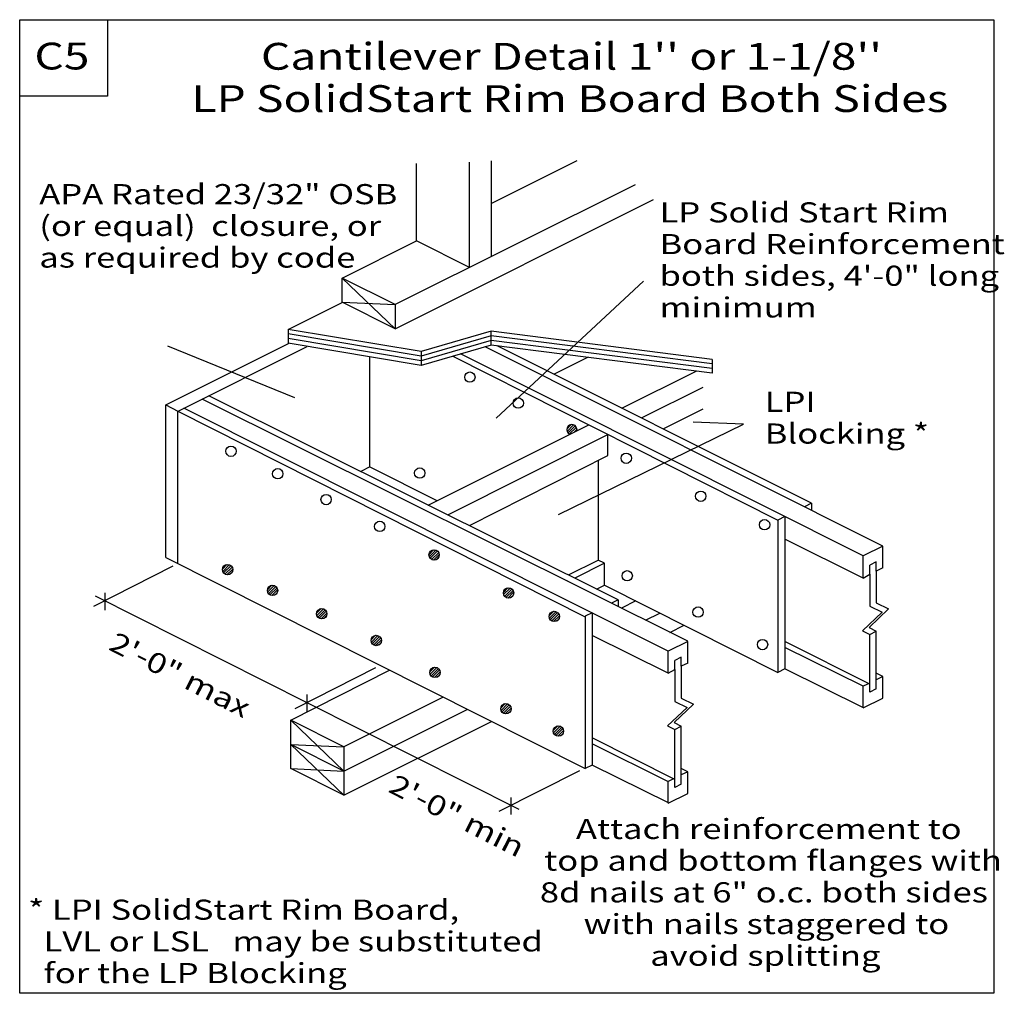
# Model space of a CAD drawing. Units: millimetres. Extents: x 0 to 147, y 0 to 145.
import ezdxf
from ezdxf.enums import TextEntityAlignment as Align

# ---------------------------------------------------------------- set-up
doc = ezdxf.new("R2010")
doc.units = ezdxf.units.MM
doc.header["$MEASUREMENT"] = 0
doc.layers.get('0').update_dxf_attribs({"lineweight": 35})
doc.layers.add('TEXT', color=7, linetype='Continuous', lineweight=35)
doc.styles.add('Arial', font='ARIAL.TTF')

# ---------------------------------------------------------------- blocks, each defined once
blk = doc.blocks.new('GROUP_0_27d47585-1c32-4335-9eaf-0de4cb987e5f')
at = {"color": 7, "linetype": 'Continuous', "lineweight": 25, "ltscale": 12}
for points in [[(0, 0), (0, 145.098), (145.2132, 145.098), (145.2132, 0)], [(0, 133.6872), (0, 145.098), (13.1028, 145.098), (13.1028, 133.6872)]]:
    blk.add_lwpolyline(points, close=True, dxfattribs=at)
blk = doc.blocks.new('GROUP_12_b11db6a0-9820-49ef-8f2e-0234058cdb1f')
at = {"layer": 'TEXT', "color": 7, "lineweight": 25, "style": 'Arial', "width": 1.26}
for s, p in [('* LPI SolidStart Rim Board, ', (1.25, 10.025)), ('  LVL or LSL   may be substituted ', (1.25, 5.3)), ('  for the LP Blocking', (1.25, 0.575))]:
    blk.add_text(s, height=3, dxfattribs=at).set_placement(p, align=Align.BOTTOM_LEFT)
blk = doc.blocks.new('GROUP_13_e1ee48ab-e039-4b90-ad67-322c81c6bf89')
at = {"layer": 'TEXT', "color": 7, "lineweight": 25, "style": 'Arial', "width": 1.26}
for s, p in [('2\'-0" max', (14.44, 53.97)), ('2\'-0" min', (56.13, 32.77))]:
    blk.add_text(s, height=3, rotation=333, dxfattribs=at).set_placement(p, align=Align.TOP_LEFT)

msp = doc.modelspace()

# ---------------------------------------------------------------- linework, layer by layer
at = {"color": 7, "linetype": 'Continuous', "lineweight": 25, "ltscale": 10.8}
for p, q in [((67.05, 108.18), (67.05, 123.89)), ((70.3, 117.71), (83.11, 124.11)), ((70.3, 124.04), (70.3, 109.8)), ((91.74, 120.51), (55.96, 102.64)), ((55.96, 99.04), (94.5, 118.28)), ((55.96, 99.04), (48.05, 106.6)), ((55.96, 102.64), (48.05, 106.6)), ((40.02, 98.94), (48.09, 102.97)), ((48.05, 102.99), (55.96, 102.64)), ((55.96, 99.04), (48.05, 102.99)), ((55.96, 102.64), (55.96, 99.04)), ((40.02, 98.94), (40.02, 96.88)), ((70.3, 96.61), (70.3, 98.67)), ((21.77, 87.69), (40.19, 96.89)), ((59.84, 93.57), (40.02, 96.88)), ((23.61, 86.76), (42.87, 96.39)), ((70.3, 96.61), (59.84, 93.57)), ((59.84, 95.63), (59.84, 93.57)), ((128.66, 66.65), (69.38, 96.35)), ((103.21, 92.42), (70.3, 96.61)), ((118.04, 73.03), (71.2, 96.5)), ((125.75, 65.19), (65.7, 95.28)), ((84.72, 94.78), (79.67, 92.25)), ((103.21, 94.48), (103.21, 92.42)), ((89.77, 87.19), (100.85, 92.73)), ((92.68, 85.74), (101.87, 90.32)), ((99.61, 52.46), (27.19, 88.55)), ((89.24, 58.64), (28.2, 89.06)), ((96.68, 51), (24.45, 87.18)), ((95.91, 84.12), (101.87, 87.09)), ((60.89, 72.77), (84.83, 84.73)), ((63.8, 71.31), (87.68, 83.29)), ((52.22, 78.45), (50.86, 77.77)), ((118.04, 73.03), (116.97, 72.5)), ((114.06, 71.05), (113, 70.52)), ((125.75, 61.89), (114.06, 67.69)), ((128.66, 66.65), (125.75, 65.19)), ((128.66, 63.41), (128.66, 66.65)), ((125.75, 61.89), (125.75, 65.19)), ((11.03, 57.7), (22.9, 63.71)), ((81.79, 62.35), (86.23, 64.57)), ((87.19, 64.09), (82.76, 61.87)), ((87.19, 64.09), (86.23, 64.57)), ((87.19, 60.85), (87.19, 64.09)), ((127.7, 64.31), (126.71, 63.82)), ((126.71, 62.44), (126.71, 63.82)), ((127.7, 62.93), (127.7, 64.31)), ((128.66, 63.41), (127.7, 62.93)), ((126.71, 62.44), (126.71, 57.7)), ((127.7, 62.93), (127.7, 58.2)), ((81.59, 61.47), (81.56, 61.46)), ((86, 60.25), (87.17, 60.84)), ((89.24, 58.65), (88.23, 58.15)), ((91.86, 58.47), (89.69, 57.39)), ((129.53, 57.28), (126.61, 54.53)), ((126.71, 57.7), (128.55, 56.79)), ((127.7, 58.2), (129.53, 57.28)), ((85.32, 56.69), (84.31, 56.19)), ((93.3, 55.59), (95.45, 56.66)), ((128.55, 56.79), (125.62, 54.04)), ((96.9, 53.79), (99.05, 54.86)), ((126.61, 54.53), (127.7, 53.98)), ((96.69, 47.69), (85.35, 53.32)), ((125.62, 54.04), (126.71, 53.49)), ((126.71, 53.49), (127.7, 53.98)), ((126.71, 44.87), (126.71, 53.49)), ((127.7, 45.36), (127.7, 53.98)), ((99.59, 52.45), (96.68, 51)), ((99.59, 49.22), (99.59, 52.45)), ((125.75, 45.75), (114.06, 51.55)), ((96.69, 47.7), (96.68, 51)), ((98.63, 50.11), (97.65, 49.62)), ((98.63, 48.74), (98.63, 50.11)), ((41.08, 42.46), (53.08, 48.54)), ((97.65, 48.25), (97.65, 49.62)), ((99.59, 49.22), (98.63, 48.74)), ((98.63, 48.74), (98.63, 44)), ((40.41, 40.69), (55.15, 48.15)), ((97.65, 48.25), (97.65, 43.51)), ((114.04, 48.34), (113, 47.82)), ((125.8, 42.55), (114.06, 48.38)), ((128.66, 47.22), (127.7, 46.73)), ((126.71, 46.24), (125.75, 45.76)), ((125.75, 42.53), (125.75, 45.76)), ((63.13, 44.12), (48.33, 36.73)), ((127.7, 45.36), (126.71, 44.87)), ((99.48, 42.59), (96.55, 39.84)), ((100.47, 43.09), (97.54, 40.34)), ((97.65, 43.51), (99.48, 42.59)), ((98.63, 44), (100.47, 43.09)), ((48.33, 33.13), (66.72, 42.31)), ((40.41, 33.48), (40.41, 40.69)), ((48.33, 33.13), (40.41, 40.69)), ((48.33, 36.73), (40.41, 40.69)), ((48.33, 29.52), (70.31, 40.5)), ((96.55, 39.84), (97.65, 39.3)), ((97.54, 40.34), (98.63, 39.79)), ((97.65, 39.3), (98.63, 39.79)), ((98.63, 31.16), (98.63, 39.79)), ((97.65, 30.67), (97.65, 39.3)), ((40.41, 37.08), (48.33, 36.73)), ((48.33, 33.13), (40.41, 37.08)), ((40.41, 37.08), (48.33, 29.52)), ((48.33, 36.73), (48.33, 29.52)), ((96.71, 31.54), (85.35, 37.18)), ((85.35, 34.01), (84.31, 33.49)), ((96.71, 28.37), (85.35, 34.01)), ((48.33, 29.52), (40.41, 33.48)), ((40.41, 33.48), (48.33, 33.13)), ((71.5, 27.15), (83.49, 33.22)), ((99.59, 33.02), (98.63, 32.54)), ((97.65, 32.05), (96.68, 31.57)), ((96.68, 28.33), (96.68, 31.57)), ((98.63, 31.16), (97.65, 30.67))]:
    msp.add_line(p, q, dxfattribs=at)
for points in [[(67.05, 108.18), (59.13, 112.13), (59.13, 123.66)], [(48.05, 102.99), (48.05, 106.6), (59.13, 112.13)], [(103.21, 94.48), (70.3, 98.67), (59.84, 95.63), (40.02, 98.94)], [(103.21, 93.8), (70.3, 97.98), (59.84, 94.94), (40.02, 98.26)], [(103.21, 93.11), (70.3, 97.3), (59.84, 94.26), (40.02, 97.57)], [(67.04, 69.7), (87.68, 80.13), (87.68, 83.29)], [(128.66, 43.98), (128.66, 47.22), (127.7, 47.7)], [(99.59, 29.79), (99.59, 33.02), (98.63, 33.5)]]:
    msp.add_lwpolyline(points, dxfattribs=at)
at = {"layer": 'TEXT', "color": 7, "linetype": 'Continuous', "lineweight": 25, "ltscale": 10.8}
for p, q in [((93, 106.13), (71.04, 85.69)), ((22.05, 96.48), (40.97, 88.8)), ((52.22, 78.45), (52.22, 94.84)), ((64.57, 94.95), (113, 70.52)), ((21.77, 87.69), (23.57, 86.78)), ((21.77, 64.95), (21.77, 87.69)), ((23.57, 86.78), (84.31, 56.13)), ((23.57, 64.04), (23.57, 86.78)), ((80.32, 71.34), (107.91, 84.82)), ((81.55, 84.07), (82.23, 84.75)), ((81.59, 83.72), (82.57, 84.71)), ((81.73, 83.48), (82.81, 84.57)), ((81.93, 83.31), (82.99, 84.36)), ((82.65, 83.64), (83.08, 84.07)), ((107.91, 84.82), (100.41, 85.13)), ((86.22, 79.39), (86.23, 64.57)), ((52.22, 78.45), (62.2, 73.42)), ((118.04, 73.03), (118.04, 71.95)), ((113, 70.52), (113, 47.82)), ((114.06, 71.05), (114.06, 48.35)), ((61.02, 65.41), (61.7, 66.09)), ((61.05, 65.07), (62.04, 66.06)), ((21.77, 64.95), (84.31, 33.49)), ((61.19, 64.83), (62.28, 65.92)), ((61.4, 64.66), (62.46, 65.71)), ((61.69, 64.56), (62.55, 65.42)), ((62.17, 64.66), (62.45, 64.94)), ((30.22, 63.23), (30.9, 63.91)), ((30.26, 62.88), (31.24, 63.87)), ((30.4, 62.64), (31.48, 63.73)), ((30.6, 62.47), (31.66, 63.52)), ((30.89, 62.37), (31.75, 63.23)), ((31.37, 62.47), (31.66, 62.75)), ((125.75, 61.89), (126.71, 62.44)), ((36.92, 60.14), (37.6, 60.82)), ((36.96, 59.79), (37.94, 60.78)), ((37.1, 59.55), (38.19, 60.64)), ((37.31, 59.38), (38.36, 60.43)), ((72.1, 59.75), (72.78, 60.43)), ((72.14, 59.41), (73.12, 60.39)), ((72.28, 59.16), (73.36, 60.25)), ((87.17, 60.84), (113, 47.83)), ((11.24, 59.25), (42.82, 43.34)), ((12.67, 59.67), (12.67, 57.12)), ((37.59, 59.28), (38.45, 60.14)), ((38.07, 59.38), (38.36, 59.66)), ((72.48, 58.99), (73.54, 60.04)), ((72.77, 58.9), (73.63, 59.76)), ((73.25, 58.99), (73.54, 59.28)), ((44.26, 56.66), (44.94, 57.34)), ((44.3, 56.32), (45.29, 57.3)), ((89.24, 58.64), (89.24, 57.63)), ((44.44, 56.07), (45.53, 57.16)), ((44.65, 55.9), (45.7, 56.95)), ((44.94, 55.81), (45.8, 56.67)), ((45.42, 55.9), (45.7, 56.19)), ((78.93, 56.25), (79.61, 56.93)), ((78.96, 55.91), (79.95, 56.89)), ((79.1, 55.66), (80.19, 56.75)), ((79.31, 55.49), (80.36, 56.54)), ((79.6, 55.39), (80.46, 56.26)), ((80.08, 55.49), (80.36, 55.78)), ((84.31, 56.19), (84.31, 33.49)), ((85.35, 56.71), (85.35, 34.01)), ((52.38, 52.67), (53.06, 53.35)), ((52.42, 52.33), (53.41, 53.31)), ((52.56, 52.08), (53.65, 53.17)), ((52.77, 51.91), (53.82, 52.96)), ((53.06, 51.82), (53.92, 52.68)), ((53.53, 51.91), (53.82, 52.2)), ((126.71, 46.06), (114.06, 52.45)), ((61.14, 47.91), (61.83, 48.59)), ((61.18, 47.56), (62.17, 48.55)), ((61.32, 47.32), (62.41, 48.41)), ((61.53, 47.15), (62.58, 48.2)), ((61.82, 47.05), (62.68, 47.91)), ((62.3, 47.15), (62.58, 47.43)), ((96.69, 47.7), (97.65, 48.25)), ((42.82, 44.52), (42.82, 41.97)), ((42.82, 43.34), (74.4, 27.44)), ((71.71, 42.5), (72.39, 43.18)), ((71.75, 42.16), (72.73, 43.14)), ((71.89, 41.91), (72.98, 43)), ((72.1, 41.74), (73.15, 42.79)), ((125.75, 42.53), (128.66, 43.98)), ((72.38, 41.64), (73.25, 42.51)), ((72.86, 41.74), (73.15, 42.03)), ((79.54, 39.16), (80.22, 39.84)), ((79.58, 38.82), (80.56, 39.81)), ((79.72, 38.58), (80.81, 39.67)), ((79.93, 38.4), (80.98, 39.46)), ((80.21, 38.31), (81.08, 39.17)), ((80.69, 38.41), (80.98, 38.69)), ((97.65, 31.87), (85.35, 38.08)), ((96.68, 28.33), (99.59, 29.79)), ((73.23, 29.2), (73.23, 26.65))]:
    msp.add_line(p, q, dxfattribs=at)
for centre in [(67.11, 91.83), (74.33, 87.97), (31.5, 80.78), (90.43, 79.73), (38.46, 77.43), (59.64, 77.54), (45.68, 73.57), (101.52, 74.07), (111.05, 69.84), (53.67, 69.58), (61.78, 65.33), (30.99, 63.14), (90.56, 62.22), (37.69, 60.05), (72.87, 59.66), (45.03, 56.57), (101.13, 56.82), (79.69, 56.16), (53.15, 52.58), (110.74, 51.97), (61.91, 47.82), (72.48, 42.41), (80.31, 39.08)]:
    msp.add_circle(centre, 0.772, dxfattribs=at)
msp.add_arc((82.32, 83.98), 0.772, 350.5552, 242.5459, dxfattribs=at)

# ---------------------------------------------------------------- block references
at = {"color": 7, "linetype": 'ByBlock'}
for name in ['GROUP_0_27d47585-1c32-4335-9eaf-0de4cb987e5f', 'GROUP_13_e1ee48ab-e039-4b90-ad67-322c81c6bf89', 'GROUP_12_b11db6a0-9820-49ef-8f2e-0234058cdb1f']:
    msp.add_blockref(name, (0, 0), dxfattribs=at)

# ---------------------------------------------------------------- texts
at = {"layer": 'TEXT', "color": 7, "lineweight": 25, "style": 'Arial', "width": 1.26}
for s, height, p in [('C5', 4, (2.19, 136.43)), ('LP Solid Start Rim', 3, (95.38, 113.95)), ('Board Reinforcement', 3, (95.38, 109.22)), ('both sides, 4\'-0" long ', 3, (95.38, 104.5)), ('minimum', 3, (95.38, 99.78)), ('Attach reinforcement to', 3, (82.92, 22.06)), ('top and bottom flanges with', 3, (78.19, 17.34)), ('8d nails at 6" o.c. both sides', 3, (77.54, 12.61)), ('with nails staggered to', 3, (84.07, 7.89)), ('avoid splitting', 3, (93.99, 3.16))]:
    msp.add_text(s, height=height, dxfattribs=at).set_placement(p, align=Align.BOTTOM_LEFT)
for s, height, p in [("Cantilever Detail 1'' or 1-1/8'' ", 4, (35.96, 141.64)), ('LP SolidStart Rim Board Both Sides', 4, (25.61, 135.34)), ('APA Rated 23/32" OSB ', 3, (2.92, 120.6)), ('(or equal)  closure, or ', 3, (2.92, 115.87)), ('as required by code', 3, (2.92, 111.15)), ('LPI ', 3, (111.06, 89.65)), ('Blocking *', 3, (111.06, 84.92))]:
    msp.add_text(s, height=height, dxfattribs=at).set_placement(p, align=Align.TOP_LEFT)

doc.saveas('drawing.dxf')
